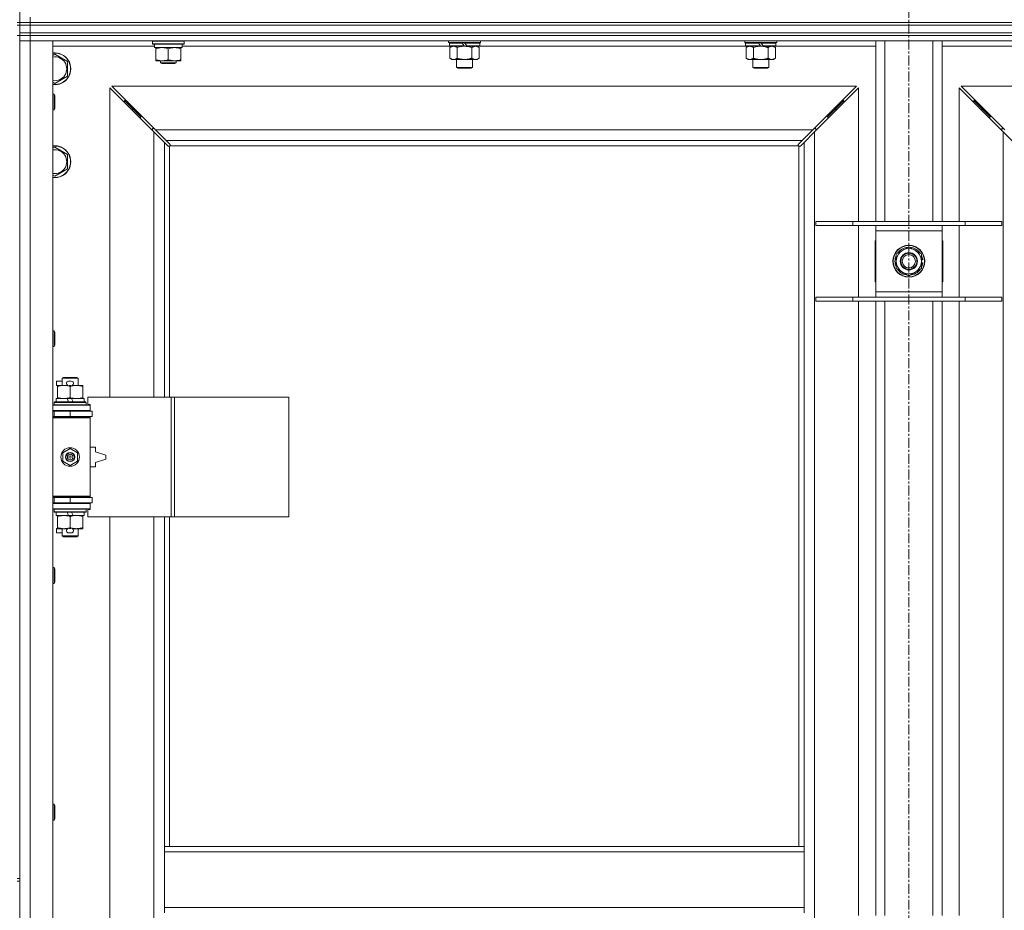
# Model space of a CAD drawing. Units: millimetres. Extents: x 0 to 30568, y -7 to 21000.
# Drawn here: x 9560 to 10302, y 15785 to 16456 of the extents above; entities that cross this region are included whole.
import ezdxf

# ---------------------------------------------------------------- set-up
doc = ezdxf.new("R2010")
doc.units = ezdxf.units.MM
doc.linetypes.add('K5LT_AXLED', pattern=[12, 7.5, -1.5, 1.5, -1.5])
doc.linetypes.add('K5LT_THIN', pattern=[0])
for name, color, linetype, true_color in [('OSI', 2, 'Continuous', 0xffff00), ('R', 1, 'Continuous', 0xff0000), ('WELDING', 7, 'Continuous', 0xffffff)]:
    doc.layers.add(name, color=color, linetype=linetype, true_color=true_color)

msp = doc.modelspace()

# ---------------------------------------------------------------- linework, layer by layer
at = {"layer": 'OSI', "color": 30, "linetype": 'K5LT_AXLED', "lineweight": 18, "true_color": 0xff8000}
msp.add_line((10229.92, 17065.29), (10229.92, 13788.29), dxfattribs=at)
at = {"layer": 'R', "color": 7, "linetype": 'K5LT_THIN', "lineweight": 18}
for p, q in [((9559.92, 16954.29), (9559.92, 16454.29)), ((9567.92, 16454.29), (9567.92, 16458.29)), ((9557.92, 16454.29), (9559.92, 16454.29)), ((9557.92, 16452.29), (9559.92, 16452.29)), ((9559.92, 16452.29), (9559.92, 16454.29)), ((9559.92, 16454.29), (9567.92, 16454.29)), ((9567.92, 16454.29), (9559.92, 16454.29)), ((9567.92, 16452.29), (9559.92, 16452.29)), ((9559.92, 16446.29), (9559.92, 16452.29)), ((9559.92, 16452.29), (9567.92, 16452.29)), ((9567.92, 16454.29), (10891.92, 16454.29)), ((9567.92, 16452.29), (9567.92, 16454.29)), ((9567.92, 16454.29), (10891.92, 16454.29)), ((9567.92, 16452.29), (10891.92, 16452.29)), ((9567.92, 16452.29), (10891.92, 16452.29)), ((9567.92, 16446.29), (9567.92, 16452.29)), ((9557.92, 16444.29), (9559.92, 16444.29)), ((9559.92, 16444.29), (9559.92, 16446.29)), ((9559.92, 16446.29), (9567.92, 16446.29)), ((9567.92, 16446.29), (9559.92, 16446.29)), ((9567.92, 16444.29), (9559.92, 16444.29)), ((9559.92, 16444.29), (9567.92, 16444.29)), ((9559.92, 16444.29), (9559.92, 15809.29)), ((9567.92, 16446.29), (10891.92, 16446.29)), ((9567.92, 16444.29), (9567.92, 16446.29)), ((9567.92, 16446.29), (10891.92, 16446.29)), ((9567.92, 16444.29), (10891.92, 16444.29)), ((9567.92, 16444.29), (9567.92, 16440.29)), ((10891.92, 16444.29), (9567.92, 16444.29)), ((9567.92, 16440.29), (9559.92, 16440.29)), ((9559.92, 16440.29), (9567.92, 16440.29)), ((9567.92, 16440.29), (9567.92, 14539.29)), ((9567.92, 16440.29), (9584.92, 16440.29)), ((10891.92, 16440.29), (9567.92, 16440.29)), ((9584.92, 16440.29), (9584.92, 14539.29)), ((9661.42, 16436.29), (9584.92, 16436.29)), ((9659.92, 16439.99), (9660.09, 16440.29)), ((9659.92, 16438.09), (9659.92, 16439.99)), ((9659.92, 16439.99), (9671.92, 16439.99)), ((9659.92, 16438.09), (9660.09, 16437.79)), ((9659.92, 16438.09), (9671.92, 16438.09)), ((9660.09, 16437.79), (9671.92, 16437.79)), ((9661.42, 16435.29), (9661.42, 16437.79)), ((9661.42, 16435.29), (9682.42, 16435.29)), ((9662.42, 16434.44), (9662.42, 16435.29)), ((9662.42, 16426.14), (9662.42, 16434.44)), ((9671.92, 16439.99), (9683.92, 16439.99)), ((9671.92, 16438.09), (9683.92, 16438.09)), ((9671.92, 16437.79), (9683.75, 16437.79)), ((9671.92, 16426.14), (9671.92, 16434.44)), ((9681.42, 16435.29), (9681.42, 16434.44)), ((9681.42, 16426.14), (9681.42, 16434.44)), ((9682.42, 16435.29), (9682.42, 16437.79)), ((9884.02, 16436.29), (9682.42, 16436.29)), ((9683.92, 16439.99), (9683.75, 16440.29)), ((9683.92, 16438.09), (9683.75, 16437.79)), ((9683.92, 16438.09), (9683.92, 16439.99)), ((9883.12, 16439.09), (9883.12, 16440.29)), ((9883.12, 16439.09), (9883.42, 16438.79)), ((9883.12, 16439.09), (9907.12, 16439.09)), ((9883.42, 16438.79), (9906.82, 16438.79)), ((9884.02, 16438.79), (9883.72, 16438.49)), ((9883.72, 16436.59), (9883.72, 16438.49)), ((9883.72, 16438.49), (9893.36, 16438.49)), ((9883.72, 16436.59), (9884.02, 16436.29)), ((9883.72, 16436.59), (9894.88, 16436.59)), ((9884.02, 16436.29), (9895.12, 16436.29)), ((9885.59, 16436.29), (9884.12, 16435.29)), ((9884.12, 16435.29), (9884.12, 16427.29)), ((9889.62, 16435.29), (9889.62, 16427.29)), ((9893.12, 16438.79), (9893.36, 16438.49)), ((9893.36, 16438.49), (9894.88, 16436.59)), ((9894.88, 16436.59), (9895.12, 16436.29)), ((9895.12, 16438.79), (9895.36, 16438.49)), ((9897.12, 16436.29), (9895.12, 16436.29)), ((9895.36, 16438.49), (9896.88, 16436.59)), ((9895.36, 16438.49), (9906.52, 16438.49)), ((9896.88, 16436.59), (9897.12, 16436.29)), ((9896.88, 16436.59), (9906.52, 16436.59)), ((9897.12, 16436.29), (9906.22, 16436.29)), ((9900.62, 16435.29), (9900.62, 16427.29)), ((9904.65, 16436.29), (9906.12, 16435.29)), ((9906.12, 16435.29), (9906.12, 16427.29)), ((9906.22, 16438.79), (9906.52, 16438.49)), ((9906.52, 16436.59), (9906.22, 16436.29)), ((10107.22, 16436.29), (9906.22, 16436.29)), ((9906.52, 16436.59), (9906.52, 16438.49)), ((9907.12, 16439.09), (9906.82, 16438.79)), ((9907.12, 16439.09), (9907.12, 16440.29)), ((10106.32, 16439.09), (10106.32, 16440.29)), ((10106.32, 16439.09), (10106.62, 16438.79)), ((10106.32, 16439.09), (10130.32, 16439.09)), ((10106.62, 16438.79), (10130.02, 16438.79)), ((10107.22, 16438.79), (10106.92, 16438.49)), ((10106.92, 16436.59), (10106.92, 16438.49)), ((10106.92, 16438.49), (10116.56, 16438.49)), ((10106.92, 16436.59), (10107.22, 16436.29)), ((10106.92, 16436.59), (10118.08, 16436.59)), ((10107.22, 16436.29), (10118.32, 16436.29)), ((10108.79, 16436.29), (10107.32, 16435.29)), ((10107.32, 16435.29), (10107.32, 16427.29)), ((10112.82, 16435.29), (10112.82, 16427.29)), ((10116.32, 16438.79), (10116.56, 16438.49)), ((10116.56, 16438.49), (10118.08, 16436.59)), ((10118.08, 16436.59), (10118.32, 16436.29)), ((10118.32, 16438.79), (10118.56, 16438.49)), ((10120.32, 16436.29), (10118.32, 16436.29)), ((10118.56, 16438.49), (10120.08, 16436.59)), ((10118.56, 16438.49), (10129.72, 16438.49)), ((10120.08, 16436.59), (10120.32, 16436.29)), ((10120.08, 16436.59), (10129.72, 16436.59)), ((10120.32, 16436.29), (10129.42, 16436.29)), ((10123.82, 16435.29), (10123.82, 16427.29)), ((10127.85, 16436.29), (10129.32, 16435.29)), ((10129.32, 16435.29), (10129.32, 16427.29)), ((10129.42, 16438.79), (10129.72, 16438.49)), ((10129.72, 16436.59), (10129.42, 16436.29)), ((10204.92, 16436.29), (10129.42, 16436.29)), ((10129.72, 16436.59), (10129.72, 16438.49)), ((10130.32, 16439.09), (10130.02, 16438.79)), ((10130.32, 16439.09), (10130.32, 16440.29)), ((10204.92, 16304.29), (10204.92, 16440.29)), ((10211.92, 16304.29), (10211.92, 16440.29)), ((10247.92, 16304.29), (10247.92, 16440.29)), ((10254.92, 16304.29), (10254.92, 16440.29)), ((10330.42, 16436.29), (10254.92, 16436.29)), ((9584.92, 16429.39), (9586.42, 16430.26)), ((9586.42, 16430.26), (9595.92, 16424.77)), ((9662.42, 16425.29), (9662.42, 16426.14)), ((9681.42, 16426.14), (9681.42, 16425.29)), ((9885.59, 16426.29), (9884.12, 16427.29)), ((9886.87, 16426.29), (9885.59, 16426.29)), ((9895.12, 16426.29), (9886.87, 16426.29)), ((9889.12, 16420.36), (9889.12, 16426.29)), ((9903.37, 16426.29), (9895.12, 16426.29)), ((9901.12, 16420.36), (9901.12, 16426.29)), ((9904.65, 16426.29), (9903.37, 16426.29)), ((9904.65, 16426.29), (9906.12, 16427.29)), ((10108.79, 16426.29), (10107.32, 16427.29)), ((10110.07, 16426.29), (10108.79, 16426.29)), ((10118.32, 16426.29), (10110.07, 16426.29)), ((10112.32, 16420.36), (10112.32, 16426.29)), ((10126.57, 16426.29), (10118.32, 16426.29)), ((10124.32, 16420.36), (10124.32, 16426.29)), ((10127.85, 16426.29), (10126.57, 16426.29)), ((10127.85, 16426.29), (10129.32, 16427.29)), ((9595.92, 16424.77), (9595.92, 16413.8)), ((9667.17, 16425.29), (9662.42, 16425.29)), ((9665.92, 16425.29), (9665.92, 16423.86)), ((9677.92, 16423.86), (9665.92, 16423.86)), ((9665.92, 16423.86), (9666.92, 16423.29)), ((9676.92, 16423.29), (9666.92, 16423.29)), ((9676.67, 16425.29), (9667.17, 16425.29)), ((9681.42, 16425.29), (9676.67, 16425.29)), ((9677.92, 16423.86), (9676.92, 16423.29)), ((9677.92, 16425.29), (9677.92, 16423.86)), ((9889.12, 16420.36), (9901.12, 16420.36)), ((9890.12, 16419.79), (9889.12, 16420.36)), ((9890.12, 16419.79), (9900.12, 16419.79)), ((9900.12, 16419.79), (9901.12, 16420.36)), ((10112.32, 16420.36), (10124.32, 16420.36)), ((10113.32, 16419.79), (10112.32, 16420.36)), ((10113.32, 16419.79), (10123.32, 16419.79)), ((10123.32, 16419.79), (10124.32, 16420.36)), ((9595.92, 16413.8), (9586.42, 16408.32)), ((9586.42, 16408.32), (9584.92, 16409.18)), ((9660.92, 16371.87), (9627.92, 16404.87)), ((9627.92, 16404.87), (9627.92, 16171.79)), ((10190.51, 16406.29), (9629.34, 16406.29)), ((9629.34, 16406.29), (9662.34, 16373.29)), ((10157.51, 16373.29), (10190.51, 16406.29)), ((10191.92, 16404.87), (10158.92, 16371.87)), ((10191.92, 16304.29), (10191.92, 16404.87)), ((10300.92, 16371.87), (10267.92, 16404.87)), ((10267.92, 16404.87), (10267.92, 16304.29)), ((10830.51, 16406.29), (10269.34, 16406.29)), ((10269.34, 16406.29), (10302.34, 16373.29)), ((9584.92, 16400.29), (9585.84, 16400.29)), ((9585.84, 16400.29), (9586.42, 16399.29)), ((9585.84, 16400.29), (9585.84, 16388.29)), ((9586.42, 16399.29), (9586.42, 16389.29)), ((9585.84, 16388.29), (9586.42, 16389.29)), ((9644.92, 16389.29), (9638.92, 16395.29)), ((9644.92, 16389.29), (9638.92, 16395.29)), ((9638.92, 16395.29), (9638.92, 16393.87)), ((9640.34, 16395.29), (9638.92, 16395.29)), ((9650.92, 16383.29), (9644.92, 16389.29)), ((9650.92, 16383.29), (9644.92, 16389.29)), ((9644.92, 16389.29), (9644.92, 16387.87)), ((9646.34, 16389.29), (9644.92, 16389.29)), ((10168.92, 16383.29), (10174.92, 16389.29)), ((10168.92, 16383.29), (10174.92, 16389.29)), ((10174.92, 16389.29), (10173.51, 16389.29)), ((10174.92, 16389.29), (10180.92, 16395.29)), ((10174.92, 16389.29), (10180.92, 16395.29)), ((10174.92, 16387.87), (10174.92, 16389.29)), ((10180.92, 16395.29), (10179.51, 16395.29)), ((10180.92, 16393.87), (10180.92, 16395.29)), ((10284.92, 16389.29), (10278.92, 16395.29)), ((10284.92, 16389.29), (10278.92, 16395.29)), ((10278.92, 16395.29), (10280.34, 16395.29)), ((10278.92, 16393.87), (10278.92, 16395.29)), ((10290.92, 16383.29), (10284.92, 16389.29)), ((10290.92, 16383.29), (10284.92, 16389.29)), ((10284.92, 16389.29), (10286.34, 16389.29)), ((10284.92, 16387.87), (10284.92, 16389.29)), ((9584.92, 16388.29), (9585.84, 16388.29)), ((9650.92, 16383.29), (9650.92, 16381.87)), ((9652.34, 16383.29), (9650.92, 16383.29)), ((10168.92, 16383.29), (10167.51, 16383.29)), ((10168.92, 16381.87), (10168.92, 16383.29)), ((10290.92, 16383.29), (10292.34, 16383.29)), ((10290.92, 16381.87), (10290.92, 16383.29)), ((9659.92, 16374.29), (9659.92, 16372.87)), ((9661.34, 16374.29), (9659.92, 16374.29)), ((10159.92, 16374.29), (10158.51, 16374.29)), ((10159.92, 16372.87), (10159.92, 16374.29)), ((10301.34, 16374.29), (10299.92, 16374.29)), ((10299.92, 16374.29), (10299.92, 16372.87)), ((9668.92, 16363.87), (9660.92, 16371.87)), ((9660.92, 16171.79), (9660.92, 16371.87)), ((9662.34, 16373.29), (10157.51, 16373.29)), ((9662.34, 16373.29), (9670.34, 16365.29)), ((10149.51, 16365.29), (10157.51, 16373.29)), ((10158.92, 16371.87), (10150.92, 16363.87)), ((10158.92, 16371.87), (10158.92, 14607.7)), ((10300.92, 14607.7), (10300.92, 16371.87)), ((10308.92, 16363.87), (10300.92, 16371.87)), ((9584.92, 16359.39), (9586.42, 16360.26)), ((9586.42, 16360.26), (9595.92, 16354.77)), ((9671.68, 16361.12), (9668.92, 16363.87)), ((9668.92, 16363.87), (9668.92, 16171.79)), ((10149.51, 16365.29), (9670.34, 16365.29)), ((9670.34, 16365.29), (9673.09, 16362.53)), ((9672.1, 16360.89), (9672.33, 16360.89)), ((9672.22, 16360.88), (9672.22, 16360.88)), ((9672.92, 16361.03), (9672.92, 16171.79)), ((10146.66, 16361.29), (9673.18, 16361.29)), ((9673.32, 16362.1), (9673.32, 16361.88)), ((10146.51, 16361.99), (10146.51, 16361.99)), ((10146.52, 16362.1), (10146.52, 16361.88)), ((10146.75, 16362.53), (10149.51, 16365.29)), ((10146.92, 15833.29), (10146.92, 16361.03)), ((10147.74, 16360.89), (10147.51, 16360.89)), ((10150.92, 16363.87), (10148.17, 16361.12)), ((10150.92, 15833.29), (10150.92, 16363.87)), ((9595.92, 16354.77), (9595.92, 16343.8)), ((9586.42, 16338.32), (9584.92, 16339.18)), ((9595.92, 16343.8), (9586.42, 16338.32)), ((10159.92, 16304.29), (10187.61, 16304.29)), ((10159.92, 16301.29), (10159.92, 16304.29)), ((10159.92, 16301.29), (10187.61, 16301.29)), ((10187.61, 16304.29), (10272.23, 16304.29)), ((10187.61, 16301.29), (10187.61, 16304.29)), ((10187.61, 16301.29), (10272.23, 16301.29)), ((10191.92, 16247.29), (10191.92, 16301.29)), ((10204.92, 16297.29), (10204.92, 16301.29)), ((10254.92, 16301.29), (10254.92, 16297.29)), ((10267.92, 16301.29), (10267.92, 16247.29)), ((10272.23, 16304.29), (10299.92, 16304.29)), ((10272.23, 16301.29), (10272.23, 16304.29)), ((10272.23, 16301.29), (10299.92, 16301.29)), ((10299.92, 16301.29), (10299.92, 16304.29)), ((10204.92, 16251.29), (10204.92, 16297.29)), ((10254.92, 16297.29), (10204.92, 16297.29)), ((10254.92, 16297.29), (10254.92, 16251.29)), ((10204.92, 16289.79), (10204.42, 16289.79)), ((10204.42, 16289.79), (10204.42, 16258.79)), ((10220.42, 16279.77), (10229.92, 16285.26)), ((10229.92, 16285.26), (10239.42, 16279.77)), ((10255.42, 16289.79), (10254.92, 16289.79)), ((10255.42, 16258.79), (10255.42, 16289.79)), ((10220.42, 16274.29), (10220.42, 16279.77)), ((10239.42, 16279.77), (10239.42, 16274.29)), ((10220.42, 16268.8), (10220.42, 16274.29)), ((10240.37, 16275.3), (10239.42, 16275.3)), ((10239.42, 16274.29), (10239.42, 16268.8)), ((10239.42, 16273.16), (10240.36, 16273.16)), ((10239.42, 16271.99), (10240.17, 16271.99)), ((10229.92, 16263.32), (10220.42, 16268.8)), ((10239.42, 16268.8), (10229.92, 16263.32)), ((10204.42, 16258.79), (10204.92, 16258.79)), ((10254.92, 16258.79), (10255.42, 16258.79)), ((10204.92, 16247.29), (10204.92, 16251.29)), ((10204.92, 16251.29), (10254.92, 16251.29)), ((10254.92, 16251.29), (10254.92, 16247.29)), ((10159.92, 16247.29), (10187.61, 16247.29)), ((10159.92, 16244.29), (10159.92, 16247.29)), ((10159.92, 16244.29), (10187.61, 16244.29)), ((10187.61, 16247.29), (10272.23, 16247.29)), ((10187.61, 16244.29), (10187.61, 16247.29)), ((10187.61, 16244.29), (10272.23, 16244.29)), ((10191.92, 15781.29), (10191.92, 16244.29)), ((10204.92, 15781.29), (10204.92, 16244.29)), ((10211.92, 15781.29), (10211.92, 16244.29)), ((10247.92, 15781.29), (10247.92, 16244.29)), ((10254.92, 15781.29), (10254.92, 16244.29)), ((10267.92, 16244.29), (10267.92, 15781.29)), ((10272.23, 16247.29), (10299.92, 16247.29)), ((10272.23, 16244.29), (10272.23, 16247.29)), ((10272.23, 16244.29), (10299.92, 16244.29)), ((10299.92, 16244.29), (10299.92, 16247.29)), ((9584.92, 16221.95), (9585.84, 16221.95)), ((9585.84, 16221.95), (9586.42, 16220.95)), ((9585.84, 16221.95), (9585.84, 16209.95)), ((9586.42, 16220.95), (9586.42, 16210.95)), ((9585.84, 16209.95), (9586.42, 16210.95)), ((9584.92, 16209.95), (9585.84, 16209.95)), ((9587.72, 16180.69), (9587.72, 16183.89)), ((9591.92, 16183.89), (9587.72, 16183.89)), ((9591.92, 16186.21), (9592.92, 16186.79)), ((9591.92, 16186.21), (9603.92, 16186.21)), ((9591.92, 16180.79), (9591.92, 16186.21)), ((9592.92, 16186.79), (9602.92, 16186.79)), ((9598.82, 16183.89), (9596.82, 16183.89)), ((9603.92, 16186.21), (9602.92, 16186.79)), ((9603.92, 16180.79), (9603.92, 16186.21)), ((9588.42, 16180.69), (9587.72, 16180.69)), ((9588.42, 16179.94), (9588.42, 16180.79)), ((9588.42, 16180.79), (9596.26, 16180.79)), ((9588.42, 16171.64), (9588.42, 16179.94)), ((9598.77, 16180.69), (9596.87, 16180.69)), ((9597.92, 16171.64), (9597.92, 16179.94)), ((9599.38, 16180.79), (9602.67, 16180.79)), ((9602.67, 16180.79), (9607.42, 16180.79)), ((9607.42, 16180.79), (9607.42, 16179.94)), ((9607.42, 16171.64), (9607.42, 16179.94)), ((9585.92, 16167.99), (9586.09, 16168.29)), ((9585.92, 16166.09), (9585.92, 16167.99)), ((9585.92, 16167.99), (9609.92, 16167.99)), ((9586.09, 16168.29), (9609.75, 16168.29)), ((9587.42, 16168.29), (9587.42, 16170.79)), ((9587.42, 16170.79), (9595.62, 16170.79)), ((9588.42, 16170.79), (9588.42, 16171.64)), ((9598.93, 16170.79), (9595.62, 16170.79)), ((9595.62, 16170.79), (9596.79, 16168.29)), ((9598.93, 16170.79), (9600.1, 16168.29)), ((9598.93, 16170.79), (9608.42, 16170.79)), ((9607.42, 16171.64), (9607.42, 16170.79)), ((9608.42, 16168.29), (9608.42, 16170.79)), ((9609.92, 16167.99), (9609.75, 16168.29)), ((9609.92, 16166.09), (9609.92, 16167.99)), ((9674.09, 16171.79), (9611.22, 16171.79)), ((9611.22, 16171.79), (9611.22, 16166.29)), ((9676.48, 16171.79), (9674.09, 16171.79)), ((9674.09, 16171.79), (9674.09, 16081.79)), ((9676.48, 16171.79), (9676.48, 16081.79)), ((9762.84, 16171.79), (9676.48, 16171.79)), ((9762.84, 16171.79), (9762.84, 16081.79)), ((9584.92, 16165.79), (9612.92, 16165.79)), ((9584.92, 16161.79), (9612.92, 16161.79)), ((9584.92, 16161.29), (9585.92, 16161.29)), ((9585.92, 16166.09), (9586.09, 16165.79)), ((9585.92, 16166.09), (9609.92, 16166.09)), ((9585.92, 16161.29), (9597.92, 16161.29)), ((9585.92, 16157.29), (9585.92, 16161.29)), ((9591.92, 16161.29), (9591.92, 16161.79)), ((9597.92, 16157.29), (9597.92, 16161.29)), ((9597.92, 16161.29), (9614.42, 16161.29)), ((9603.92, 16161.29), (9603.92, 16161.79)), ((9609.92, 16166.09), (9609.75, 16165.79)), ((9611.22, 16166.29), (9612.92, 16166.29)), ((9612.92, 16166.29), (9612.92, 16165.79)), ((9612.92, 16161.79), (9612.92, 16165.79)), ((9612.92, 16161.79), (9612.92, 16161.29)), ((9614.42, 16157.29), (9614.42, 16161.29)), ((9584.92, 16157.29), (9585.92, 16157.29)), ((9584.92, 16156.79), (9612.42, 16156.79)), ((9584.92, 16156.29), (9612.92, 16156.29)), ((9585.92, 16157.29), (9597.92, 16157.29)), ((9591.92, 16156.79), (9591.92, 16157.29)), ((9597.92, 16157.29), (9614.42, 16157.29)), ((9603.92, 16156.79), (9603.92, 16157.29)), ((9612.92, 16156.29), (9612.42, 16156.79)), ((9612.92, 16157.29), (9612.92, 16156.29)), ((9612.92, 16097.29), (9612.92, 16156.29)), ((9592.42, 16129.96), (9597.92, 16133.14)), ((9592.42, 16123.61), (9592.42, 16129.96)), ((9597.92, 16133.14), (9603.42, 16129.96)), ((9603.42, 16129.96), (9603.42, 16123.61)), ((9616.92, 16134.29), (9612.92, 16134.29)), ((9616.92, 16130.79), (9616.92, 16134.29)), ((9624.92, 16128.29), (9616.92, 16130.79)), ((9597.92, 16120.44), (9592.42, 16123.61)), ((9603.42, 16123.61), (9597.92, 16120.44)), ((9616.92, 16122.79), (9624.92, 16125.29)), ((9616.92, 16119.29), (9616.92, 16122.79)), ((9624.92, 16125.29), (9624.92, 16128.29)), ((9612.92, 16119.29), (9616.92, 16119.29)), ((9584.92, 16097.29), (9612.92, 16097.29)), ((9584.92, 16096.79), (9612.42, 16096.79)), ((9585.92, 16096.29), (9584.92, 16096.29)), ((9585.92, 16092.29), (9584.92, 16092.29)), ((9585.92, 16096.29), (9585.92, 16092.29)), ((9597.92, 16096.29), (9585.92, 16096.29)), ((9597.92, 16092.29), (9585.92, 16092.29)), ((9591.92, 16096.29), (9591.92, 16096.79)), ((9591.92, 16091.79), (9591.92, 16092.29)), ((9597.92, 16096.29), (9597.92, 16092.29)), ((9614.42, 16096.29), (9597.92, 16096.29)), ((9614.42, 16092.29), (9597.92, 16092.29)), ((9603.92, 16096.29), (9603.92, 16096.79)), ((9603.92, 16091.79), (9603.92, 16092.29)), ((9612.92, 16097.29), (9612.42, 16096.79)), ((9612.92, 16097.29), (9612.92, 16096.29)), ((9612.92, 16092.29), (9612.92, 16091.79)), ((9614.42, 16096.29), (9614.42, 16092.29)), ((9612.92, 16091.79), (9584.92, 16091.79)), ((9612.92, 16087.79), (9584.92, 16087.79)), ((9585.92, 16087.49), (9586.09, 16087.79)), ((9585.92, 16085.59), (9585.92, 16087.49)), ((9585.92, 16087.49), (9609.92, 16087.49)), ((9585.92, 16085.59), (9586.09, 16085.29)), ((9585.92, 16085.59), (9609.92, 16085.59)), ((9586.09, 16085.29), (9609.75, 16085.29)), ((9587.42, 16082.79), (9587.42, 16085.29)), ((9595.62, 16085.29), (9596.79, 16082.79)), ((9598.93, 16085.29), (9600.1, 16082.79)), ((9608.42, 16082.79), (9608.42, 16085.29)), ((9609.92, 16087.49), (9609.75, 16087.79)), ((9609.92, 16085.59), (9609.75, 16085.29)), ((9609.92, 16085.59), (9609.92, 16087.49)), ((9612.92, 16087.29), (9611.22, 16087.29)), ((9611.22, 16087.29), (9611.22, 16081.79)), ((9612.92, 16091.79), (9612.92, 16087.79)), ((9612.92, 16087.79), (9612.92, 16087.29)), ((9587.42, 16082.79), (9596.79, 16082.79)), ((9588.42, 16081.94), (9588.42, 16082.79)), ((9588.42, 16073.64), (9588.42, 16081.94)), ((9596.79, 16082.79), (9600.1, 16082.79)), ((9597.92, 16073.64), (9597.92, 16081.94)), ((9600.1, 16082.79), (9608.42, 16082.79)), ((9607.42, 16082.79), (9607.42, 16081.94)), ((9607.42, 16073.64), (9607.42, 16081.94)), ((9674.09, 16081.79), (9611.22, 16081.79)), ((9627.92, 16081.79), (9627.92, 15534.79)), ((9660.92, 15534.79), (9660.92, 16081.79)), ((9668.92, 16081.79), (9668.92, 15833.29)), ((9672.92, 16081.79), (9672.92, 15833.29)), ((9676.48, 16081.79), (9674.09, 16081.79)), ((9762.84, 16081.79), (9676.48, 16081.79)), ((9587.72, 16069.69), (9587.72, 16072.89)), ((9588.42, 16072.89), (9587.72, 16072.89)), ((9588.42, 16072.79), (9588.42, 16073.64)), ((9593.17, 16072.79), (9588.42, 16072.79)), ((9591.92, 16067.36), (9591.92, 16072.79)), ((9596.26, 16072.79), (9593.17, 16072.79)), ((9598.77, 16072.89), (9596.87, 16072.89)), ((9602.67, 16072.79), (9599.38, 16072.79)), ((9607.42, 16072.79), (9602.67, 16072.79)), ((9603.92, 16067.36), (9603.92, 16072.79)), ((9607.42, 16073.64), (9607.42, 16072.79)), ((9591.92, 16069.69), (9587.72, 16069.69)), ((9591.92, 16067.36), (9592.92, 16066.79)), ((9591.92, 16067.36), (9603.92, 16067.36)), ((9592.92, 16066.79), (9602.92, 16066.79)), ((9598.82, 16069.69), (9596.82, 16069.69)), ((9603.92, 16067.36), (9602.92, 16066.79)), ((9584.92, 16043.62), (9585.84, 16043.62)), ((9585.84, 16043.62), (9586.42, 16042.62)), ((9585.84, 16043.62), (9585.84, 16031.62)), ((9586.42, 16042.62), (9586.42, 16032.62)), ((9584.92, 16031.62), (9585.84, 16031.62)), ((9585.84, 16031.62), (9586.42, 16032.62)), ((9584.92, 15865.29), (9585.84, 15865.29)), ((9585.84, 15865.29), (9586.42, 15864.29)), ((9585.84, 15865.29), (9585.84, 15853.29)), ((9586.42, 15864.29), (9586.42, 15854.29)), ((9584.92, 15853.29), (9585.84, 15853.29)), ((9585.84, 15853.29), (9586.42, 15854.29)), ((9668.92, 15829.29), (9668.92, 15833.29)), ((10150.92, 15833.29), (9668.92, 15833.29)), ((10150.92, 15829.29), (10150.92, 15833.29)), ((9668.92, 15787.29), (9668.92, 15829.29)), ((10150.92, 15829.29), (9668.92, 15829.29)), ((10150.92, 15787.29), (10150.92, 15829.29)), ((9557.92, 15809.29), (9559.92, 15809.29)), ((9557.92, 15807.29), (9559.92, 15807.29)), ((9559.92, 15807.29), (9559.92, 15809.29)), ((9559.92, 15807.29), (9559.92, 15172.29)), ((10150.92, 15787.29), (9668.92, 15787.29)), ((9668.92, 15783.29), (9668.92, 15787.29)), ((10150.92, 15783.29), (10150.92, 15787.29))]:
    msp.add_line(p, q, dxfattribs=at)
for centre, radius in [((10229.92, 16274.29), 12), ((10229.92, 16274.29), 11.83), ((10229.92, 16274.29), 6.5), ((10229.92, 16274.29), 6), ((10229.92, 16274.29), 5), ((9597.92, 16126.79), 7), ((9597.92, 16126.79), 3.49), ((9597.92, 16126.79), 3.49), ((9597.92, 16126.79), 3.25), ((9597.92, 16126.79), 3.19), ((9597.92, 16126.79), 3.19), ((9597.92, 16126.79), 2.1), ((9597.92, 16126.79), 0.9)]:
    msp.add_circle(centre, radius, dxfattribs=at)
for centre, radius, start, end in [((9586.42, 16419.29), 12, 262.81924, 97.18076), ((9586.42, 16419.29), 11.83, 262.71351, 97.28649), ((9586.42, 16419.29), 8.97, 260.37625, 99.62375), ((9586.42, 16349.29), 12, 262.81924, 97.18076), ((9586.42, 16349.29), 11.83, 262.71351, 97.28649), ((9672.36, 16361.85), 1, 304.4499, 325.5501), ((10147.49, 16361.85), 1, 214.4499, 235.5501), ((9586.42, 16349.29), 8.97, 260.37625, 99.62375), ((10229.92, 16274.29), 10.5, 154.79123, 205.20877), ((10229.92, 16274.29), 9.5, 0, 180), ((10229.92, 16274.29), 10.5, 94.79123, 145.20877), ((10229.92, 16274.29), 10.5, 34.79123, 85.20877), ((10229.92, 16274.29), 10.5, 5.53239, 25.20877), ((10229.92, 16274.29), 9.5, 180, 0), ((10229.92, 16274.29), 10.5, 334.79123, 347.35895), ((10229.92, 16274.29), 10.5, 347.35895, 353.81052), ((10229.92, 16274.29), 10.5, 214.79123, 265.20877), ((10229.92, 16274.29), 10.5, 274.79123, 325.20877), ((9596.82, 16182.29), 1.6, 90, 249.63587), ((9598.82, 16182.29), 1.6, 290.36413, 90), ((9585.92, 16153.29), 4, 61.04498, 90), ((9585.92, 16100.29), 4, 270, 298.95502), ((9596.82, 16071.29), 1.6, 110.36413, 270), ((9598.82, 16071.29), 1.6, 270, 69.63587)]:
    msp.add_arc(centre, radius, start, end, dxfattribs=at)
at = {"layer": 'WELDING', "color": 7, "linetype": 'K5LT_THIN', "lineweight": 18}
for p, q in [((9889.62, 16435.29), (9891.42, 16435.82)), ((9891.42, 16435.82), (9893.25, 16436.16)), ((9893.25, 16436.16), (9895.12, 16436.29)), ((10112.82, 16435.29), (10114.62, 16435.82)), ((10114.62, 16435.82), (10116.45, 16436.16)), ((10116.45, 16436.16), (10118.32, 16436.29)), ((9671.84, 16360.99), (9671.68, 16361.12)), ((9672.03, 16360.91), (9671.84, 16360.99)), ((9672.22, 16360.88), (9672.03, 16360.91)), ((9672.33, 16360.89), (9672.22, 16360.88)), ((9672.38, 16360.87), (9672.57, 16360.91)), ((9672.52, 16360.85), (9672.66, 16360.87)), ((9672.57, 16360.91), (9672.75, 16360.96)), ((9672.66, 16360.87), (9672.8, 16360.93)), ((9672.75, 16360.96), (9672.92, 16361.03)), ((9672.8, 16360.93), (9672.92, 16361.03)), ((9673.09, 16362.53), (9673.22, 16362.37)), ((9673.18, 16361.29), (9673.25, 16361.46)), ((9673.18, 16361.29), (9673.28, 16361.41)), ((9673.22, 16362.37), (9673.3, 16362.18)), ((9673.25, 16361.46), (9673.3, 16361.64)), ((9673.28, 16361.41), (9673.34, 16361.55)), ((9673.3, 16362.18), (9673.33, 16361.99)), ((9673.3, 16361.64), (9673.34, 16361.83)), ((9673.34, 16361.55), (9673.36, 16361.69)), ((10146.49, 16361.69), (10146.51, 16361.55)), ((10146.5, 16361.83), (10146.54, 16361.64)), ((10146.51, 16361.99), (10146.54, 16362.18)), ((10146.52, 16361.88), (10146.51, 16361.99)), ((10146.51, 16361.55), (10146.57, 16361.41)), ((10146.54, 16362.18), (10146.62, 16362.37)), ((10146.54, 16361.64), (10146.59, 16361.46)), ((10146.57, 16361.41), (10146.66, 16361.29)), ((10146.59, 16361.46), (10146.66, 16361.29)), ((10146.62, 16362.37), (10146.75, 16362.53)), ((10146.92, 16361.03), (10147.09, 16360.96)), ((10146.92, 16361.03), (10147.05, 16360.93)), ((10147.05, 16360.93), (10147.18, 16360.87)), ((10147.09, 16360.96), (10147.27, 16360.91)), ((10147.18, 16360.87), (10147.32, 16360.85)), ((10147.27, 16360.91), (10147.46, 16360.87)), ((10147.82, 16360.91), (10147.62, 16360.88)), ((10148, 16360.99), (10147.82, 16360.91)), ((10148.17, 16361.12), (10148, 16360.99))]:
    msp.add_line(p, q, dxfattribs=at)
for centre, radius, start, end in [((9672.52, 16361.37), 0.513, 248.91014, 269.96266), ((9672.63, 16361.99), 0.697, 350.503, 0), ((9672.84, 16361.69), 0.513, 0.05465, 21.07262), ((10147, 16361.69), 0.513, 158.91014, 179.96266), ((10147.32, 16361.37), 0.513, 270.05465, 291.07262), ((10147.62, 16361.58), 0.697, 260.503, 269.99998)]:
    msp.add_arc(centre, radius, start, end, dxfattribs=at)
for points, knots in [([(9671.92, 16434.44), (9671.36, 16434.63), (9670.55, 16434.86), (9669.55, 16435.07), (9668.95, 16435.16), (9668.43, 16435.23), (9667.84, 16435.27), (9667.22, 16435.29), (9666.61, 16435.28), (9666.16, 16435.25), (9665.66, 16435.2), (9665.02, 16435.11), (9663.88, 16434.89), (9663, 16434.63), (9662.42, 16434.44)], [0, 0, 0, 0, 2.72415, 3.912285, 4.716446, 5.530362, 6.353984, 7.500189, 8.40607, 9.211142, 9.605533, 10.761675, 12.184093, 15, 15, 15, 15]), ([(9681.42, 16434.44), (9680.86, 16434.63), (9680.05, 16434.86), (9679.05, 16435.07), (9678.45, 16435.16), (9677.93, 16435.23), (9677.34, 16435.27), (9676.72, 16435.29), (9676.11, 16435.28), (9675.66, 16435.25), (9675.16, 16435.2), (9674.52, 16435.11), (9673.38, 16434.89), (9672.5, 16434.63), (9671.92, 16434.44)], [0, 0, 0, 0, 2.72415, 3.912285, 4.716446, 5.530362, 6.353984, 7.500189, 8.40607, 9.211142, 9.605533, 10.761675, 12.184093, 15, 15, 15, 15]), ([(9884.12, 16435.29), (9884.3, 16435.41), (9884.59, 16435.59), (9885.05, 16435.84), (9885.47, 16436.02), (9885.93, 16436.17), (9886.32, 16436.25), (9886.64, 16436.28), (9886.81, 16436.29), (9886.87, 16436.29)], [0, 0, 0, 0, 2.066603, 3.173746, 5.147824, 6.604769, 8.158967, 9.382212, 10, 10, 10, 10]), ([(9886.87, 16436.29), (9887, 16436.29), (9887.25, 16436.27), (9887.65, 16436.21), (9888.08, 16436.09), (9888.51, 16435.92), (9889.03, 16435.67), (9889.38, 16435.45), (9889.62, 16435.29)], [0, 0, 0, 0, 1.223859, 2.39982, 3.845706, 5.448847, 6.557806, 9, 9, 9, 9]), ([(9895.12, 16436.29), (9895.37, 16436.29), (9895.88, 16436.27), (9896.59, 16436.22), (9897.25, 16436.13), (9898.11, 16435.99), (9899, 16435.78), (9899.92, 16435.52), (9900.39, 16435.37), (9900.62, 16435.29)], [0, 0, 0, 0, 3.52154, 7.04308, 9.904366, 12.765651, 19.140348, 22.570174, 26, 26, 26, 26]), ([(9900.62, 16435.29), (9900.8, 16435.41), (9901.09, 16435.59), (9901.55, 16435.84), (9901.97, 16436.02), (9902.43, 16436.17), (9902.82, 16436.25), (9903.14, 16436.28), (9903.31, 16436.29), (9903.37, 16436.29)], [0, 0, 0, 0, 2.066603, 3.173746, 5.147824, 6.604769, 8.158967, 9.382212, 10, 10, 10, 10]), ([(9903.37, 16436.29), (9903.5, 16436.29), (9903.75, 16436.27), (9904.15, 16436.21), (9904.58, 16436.09), (9905.01, 16435.92), (9905.53, 16435.67), (9905.88, 16435.45), (9906.12, 16435.29)], [0, 0, 0, 0, 1.223859, 2.39982, 3.845706, 5.448847, 6.557806, 9, 9, 9, 9]), ([(10107.32, 16435.29), (10107.5, 16435.41), (10107.79, 16435.59), (10108.25, 16435.84), (10108.67, 16436.02), (10109.13, 16436.17), (10109.52, 16436.25), (10109.84, 16436.28), (10110.01, 16436.29), (10110.07, 16436.29)], [0, 0, 0, 0, 2.066603, 3.173746, 5.147824, 6.604769, 8.158967, 9.382212, 10, 10, 10, 10]), ([(10110.07, 16436.29), (10110.2, 16436.29), (10110.45, 16436.27), (10110.85, 16436.21), (10111.28, 16436.09), (10111.71, 16435.92), (10112.23, 16435.67), (10112.58, 16435.45), (10112.82, 16435.29)], [0, 0, 0, 0, 1.223859, 2.39982, 3.845706, 5.448847, 6.557806, 9, 9, 9, 9]), ([(10118.32, 16436.29), (10118.57, 16436.29), (10119.08, 16436.27), (10119.79, 16436.22), (10120.45, 16436.13), (10121.31, 16435.99), (10122.2, 16435.78), (10123.12, 16435.52), (10123.59, 16435.37), (10123.82, 16435.29)], [0, 0, 0, 0, 3.52154, 7.04308, 9.904366, 12.765651, 19.140348, 22.570174, 26, 26, 26, 26]), ([(10123.82, 16435.29), (10124, 16435.41), (10124.29, 16435.59), (10124.75, 16435.84), (10125.17, 16436.02), (10125.63, 16436.17), (10126.02, 16436.25), (10126.34, 16436.28), (10126.51, 16436.29), (10126.57, 16436.29)], [0, 0, 0, 0, 2.066603, 3.173746, 5.147824, 6.604769, 8.158967, 9.382212, 10, 10, 10, 10]), ([(10126.57, 16436.29), (10126.7, 16436.29), (10126.95, 16436.27), (10127.35, 16436.21), (10127.78, 16436.09), (10128.21, 16435.92), (10128.73, 16435.67), (10129.08, 16435.45), (10129.32, 16435.29)], [0, 0, 0, 0, 1.223859, 2.39982, 3.845706, 5.448847, 6.557806, 9, 9, 9, 9]), ([(9662.42, 16426.14), (9662.92, 16425.97), (9663.68, 16425.75), (9664.65, 16425.53), (9665.31, 16425.42), (9665.93, 16425.34), (9666.55, 16425.3), (9666.97, 16425.29), (9667.17, 16425.29)], [0, 0, 0, 0, 2.905563, 4.375924, 5.511195, 6.679161, 7.850161, 9, 9, 9, 9]), ([(9667.17, 16425.29), (9667.39, 16425.29), (9667.82, 16425.3), (9668.46, 16425.35), (9669.09, 16425.43), (9669.9, 16425.57), (9670.84, 16425.79), (9671.57, 16426.02), (9671.92, 16426.14)], [0, 0, 0, 0, 1.192024, 2.404251, 3.60809, 4.765234, 6.955738, 9, 9, 9, 9]), ([(9671.92, 16426.14), (9672.42, 16425.97), (9673.18, 16425.75), (9674.15, 16425.53), (9674.81, 16425.42), (9675.43, 16425.34), (9676.05, 16425.3), (9676.47, 16425.29), (9676.67, 16425.29)], [0, 0, 0, 0, 2.905563, 4.375924, 5.511195, 6.679161, 7.850161, 9, 9, 9, 9]), ([(9676.67, 16425.29), (9676.89, 16425.29), (9677.32, 16425.3), (9677.96, 16425.35), (9678.59, 16425.43), (9679.4, 16425.57), (9680.34, 16425.79), (9681.07, 16426.02), (9681.42, 16426.14)], [0, 0, 0, 0, 1.192024, 2.404251, 3.60809, 4.765234, 6.955738, 9, 9, 9, 9]), ([(9886.87, 16426.29), (9886.74, 16426.29), (9886.49, 16426.3), (9886.1, 16426.37), (9885.66, 16426.48), (9885.24, 16426.65), (9884.71, 16426.91), (9884.36, 16427.12), (9884.12, 16427.29)], [0, 0, 0, 0, 1.223859, 2.39982, 3.845706, 5.448847, 6.557806, 9, 9, 9, 9]), ([(9889.62, 16427.29), (9889.44, 16427.16), (9889.15, 16426.99), (9888.69, 16426.74), (9888.27, 16426.55), (9887.81, 16426.4), (9887.42, 16426.32), (9887.1, 16426.29), (9886.93, 16426.29), (9886.87, 16426.29)], [0, 0, 0, 0, 2.066603, 3.173746, 5.147824, 6.604769, 8.158967, 9.382212, 10, 10, 10, 10]), ([(9895.12, 16426.29), (9894.87, 16426.29), (9894.36, 16426.3), (9893.65, 16426.36), (9892.99, 16426.44), (9892.13, 16426.59), (9891.24, 16426.79), (9890.32, 16427.06), (9889.85, 16427.21), (9889.62, 16427.29)], [0, 0, 0, 0, 3.52154, 7.04308, 9.904366, 12.765651, 19.140348, 22.570174, 26, 26, 26, 26]), ([(9900.62, 16427.29), (9900.54, 16427.26), (9900.33, 16427.19), (9899.87, 16427.04), (9899.11, 16426.82), (9898.24, 16426.62), (9897.39, 16426.46), (9896.68, 16426.37), (9895.92, 16426.3), (9895.39, 16426.29), (9895.12, 16426.29)], [0, 0, 0, 0, 1.170005, 3.120015, 6.630031, 12.279253, 15.436318, 18.593383, 22.296691, 26, 26, 26, 26]), ([(9903.37, 16426.29), (9903.24, 16426.29), (9902.99, 16426.3), (9902.6, 16426.37), (9902.16, 16426.48), (9901.74, 16426.65), (9901.21, 16426.91), (9900.86, 16427.12), (9900.62, 16427.29)], [0, 0, 0, 0, 1.223859, 2.39982, 3.845706, 5.448847, 6.557806, 9, 9, 9, 9]), ([(9906.12, 16427.29), (9905.94, 16427.16), (9905.65, 16426.99), (9905.19, 16426.74), (9904.77, 16426.55), (9904.31, 16426.4), (9903.92, 16426.32), (9903.6, 16426.29), (9903.43, 16426.29), (9903.37, 16426.29)], [0, 0, 0, 0, 2.066603, 3.173746, 5.147824, 6.604769, 8.158967, 9.382212, 10, 10, 10, 10]), ([(10110.07, 16426.29), (10109.94, 16426.29), (10109.69, 16426.3), (10109.3, 16426.37), (10108.86, 16426.48), (10108.44, 16426.65), (10107.91, 16426.91), (10107.56, 16427.12), (10107.32, 16427.29)], [0, 0, 0, 0, 1.223859, 2.39982, 3.845706, 5.448847, 6.557806, 9, 9, 9, 9]), ([(10112.82, 16427.29), (10112.64, 16427.16), (10112.35, 16426.99), (10111.89, 16426.74), (10111.47, 16426.55), (10111.01, 16426.4), (10110.62, 16426.32), (10110.3, 16426.29), (10110.13, 16426.29), (10110.07, 16426.29)], [0, 0, 0, 0, 2.066603, 3.173746, 5.147824, 6.604769, 8.158967, 9.382212, 10, 10, 10, 10]), ([(10118.32, 16426.29), (10118.07, 16426.29), (10117.56, 16426.3), (10116.85, 16426.36), (10116.19, 16426.44), (10115.33, 16426.59), (10114.44, 16426.79), (10113.52, 16427.06), (10113.05, 16427.21), (10112.82, 16427.29)], [0, 0, 0, 0, 3.52154, 7.04308, 9.904366, 12.765651, 19.140348, 22.570174, 26, 26, 26, 26]), ([(10123.82, 16427.29), (10123.74, 16427.26), (10123.53, 16427.19), (10123.07, 16427.04), (10122.31, 16426.82), (10121.44, 16426.62), (10120.59, 16426.46), (10119.88, 16426.37), (10119.12, 16426.3), (10118.59, 16426.29), (10118.32, 16426.29)], [0, 0, 0, 0, 1.170005, 3.120015, 6.630031, 12.279253, 15.436318, 18.593383, 22.296691, 26, 26, 26, 26]), ([(10126.57, 16426.29), (10126.44, 16426.29), (10126.19, 16426.3), (10125.8, 16426.37), (10125.36, 16426.48), (10124.94, 16426.65), (10124.41, 16426.91), (10124.06, 16427.12), (10123.82, 16427.29)], [0, 0, 0, 0, 1.223859, 2.39982, 3.845706, 5.448847, 6.557806, 9, 9, 9, 9]), ([(10129.32, 16427.29), (10129.14, 16427.16), (10128.85, 16426.99), (10128.39, 16426.74), (10127.97, 16426.55), (10127.51, 16426.4), (10127.12, 16426.32), (10126.8, 16426.29), (10126.63, 16426.29), (10126.57, 16426.29)], [0, 0, 0, 0, 2.066603, 3.173746, 5.147824, 6.604769, 8.158967, 9.382212, 10, 10, 10, 10]), ([(9597.92, 16179.94), (9597.36, 16180.13), (9596.55, 16180.36), (9595.55, 16180.57), (9594.95, 16180.66), (9594.43, 16180.73), (9593.84, 16180.77), (9593.22, 16180.79), (9592.61, 16180.78), (9592.16, 16180.75), (9591.66, 16180.7), (9591.02, 16180.61), (9589.88, 16180.39), (9589, 16180.13), (9588.42, 16179.94)], [0, 0, 0, 0, 2.72415, 3.912285, 4.716446, 5.530362, 6.353984, 7.500189, 8.40607, 9.211142, 9.605533, 10.761675, 12.184093, 15, 15, 15, 15]), ([(9602.67, 16180.79), (9602.35, 16180.79), (9601.81, 16180.77), (9600.96, 16180.68), (9600.05, 16180.53), (9599.01, 16180.28), (9598.27, 16180.06), (9597.92, 16179.94)], [0, 0, 0, 0, 1.597458, 2.676777, 4.235764, 6.182879, 8, 8, 8, 8]), ([(9607.42, 16179.94), (9606.84, 16180.13), (9606, 16180.38), (9604.89, 16180.6), (9604.16, 16180.7), (9603.43, 16180.77), (9602.94, 16180.79), (9602.67, 16180.79)], [0, 0, 0, 0, 3.005828, 4.318193, 5.5895, 6.632109, 8, 8, 8, 8]), ([(9588.42, 16171.64), (9588.92, 16171.47), (9589.68, 16171.25), (9590.65, 16171.03), (9591.31, 16170.92), (9591.93, 16170.84), (9592.55, 16170.8), (9592.97, 16170.79), (9593.17, 16170.79)], [0, 0, 0, 0, 2.905563, 4.375924, 5.511195, 6.679161, 7.850161, 9, 9, 9, 9]), ([(9593.17, 16170.79), (9593.39, 16170.79), (9593.82, 16170.8), (9594.46, 16170.85), (9595.09, 16170.93), (9595.9, 16171.07), (9596.84, 16171.29), (9597.57, 16171.52), (9597.92, 16171.64)], [0, 0, 0, 0, 1.192024, 2.404251, 3.60809, 4.765234, 6.955738, 9, 9, 9, 9]), ([(9597.92, 16171.64), (9598.35, 16171.49), (9599.09, 16171.27), (9600.1, 16171.04), (9600.92, 16170.9), (9601.66, 16170.82), (9602.24, 16170.79), (9602.58, 16170.79), (9602.67, 16170.79)], [0, 0, 0, 0, 2.494996, 4.309231, 5.73815, 7.133977, 8.472011, 9, 9, 9, 9]), ([(9602.67, 16170.79), (9602.98, 16170.79), (9603.6, 16170.81), (9604.36, 16170.9), (9605.22, 16171.04), (9606.19, 16171.25), (9607.01, 16171.5), (9607.42, 16171.64)], [0, 0, 0, 0, 1.523216, 3.057663, 3.814901, 5.878539, 8, 8, 8, 8]), ([(9597.92, 16081.94), (9597.36, 16082.13), (9596.55, 16082.36), (9595.55, 16082.57), (9594.95, 16082.66), (9594.43, 16082.73), (9593.84, 16082.77), (9593.22, 16082.79), (9592.61, 16082.78), (9592.16, 16082.75), (9591.66, 16082.7), (9591.02, 16082.61), (9589.88, 16082.39), (9589, 16082.13), (9588.42, 16081.94)], [0, 0, 0, 0, 2.72415, 3.912285, 4.716446, 5.530362, 6.353984, 7.500189, 8.40607, 9.211142, 9.605533, 10.761675, 12.184093, 15, 15, 15, 15]), ([(9602.67, 16082.79), (9602.35, 16082.79), (9601.81, 16082.77), (9600.96, 16082.68), (9600.05, 16082.53), (9599.01, 16082.28), (9598.27, 16082.06), (9597.92, 16081.94)], [0, 0, 0, 0, 1.597458, 2.676777, 4.235764, 6.182879, 8, 8, 8, 8]), ([(9607.42, 16081.94), (9606.84, 16082.13), (9606, 16082.38), (9604.89, 16082.6), (9604.16, 16082.7), (9603.43, 16082.77), (9602.94, 16082.79), (9602.67, 16082.79)], [0, 0, 0, 0, 3.005828, 4.318193, 5.5895, 6.632109, 8, 8, 8, 8]), ([(9588.42, 16073.64), (9588.92, 16073.47), (9589.68, 16073.25), (9590.65, 16073.03), (9591.31, 16072.92), (9591.93, 16072.84), (9592.55, 16072.8), (9592.97, 16072.79), (9593.17, 16072.79)], [0, 0, 0, 0, 2.905563, 4.375924, 5.511195, 6.679161, 7.850161, 9, 9, 9, 9]), ([(9593.17, 16072.79), (9593.39, 16072.79), (9593.82, 16072.8), (9594.46, 16072.85), (9595.09, 16072.93), (9595.9, 16073.07), (9596.84, 16073.29), (9597.57, 16073.52), (9597.92, 16073.64)], [0, 0, 0, 0, 1.192024, 2.404251, 3.60809, 4.765234, 6.955738, 9, 9, 9, 9]), ([(9597.92, 16073.64), (9598.35, 16073.49), (9599.09, 16073.27), (9600.1, 16073.04), (9600.92, 16072.9), (9601.66, 16072.82), (9602.24, 16072.79), (9602.58, 16072.79), (9602.67, 16072.79)], [0, 0, 0, 0, 2.494996, 4.309231, 5.73815, 7.133977, 8.472011, 9, 9, 9, 9]), ([(9602.67, 16072.79), (9602.98, 16072.79), (9603.6, 16072.81), (9604.36, 16072.9), (9605.22, 16073.04), (9606.19, 16073.25), (9607.01, 16073.5), (9607.42, 16073.64)], [0, 0, 0, 0, 1.523216, 3.057663, 3.814901, 5.878539, 8, 8, 8, 8])]:
    msp.add_open_spline(points, degree=3, knots=knots, dxfattribs=at)

doc.saveas('drawing.dxf')
